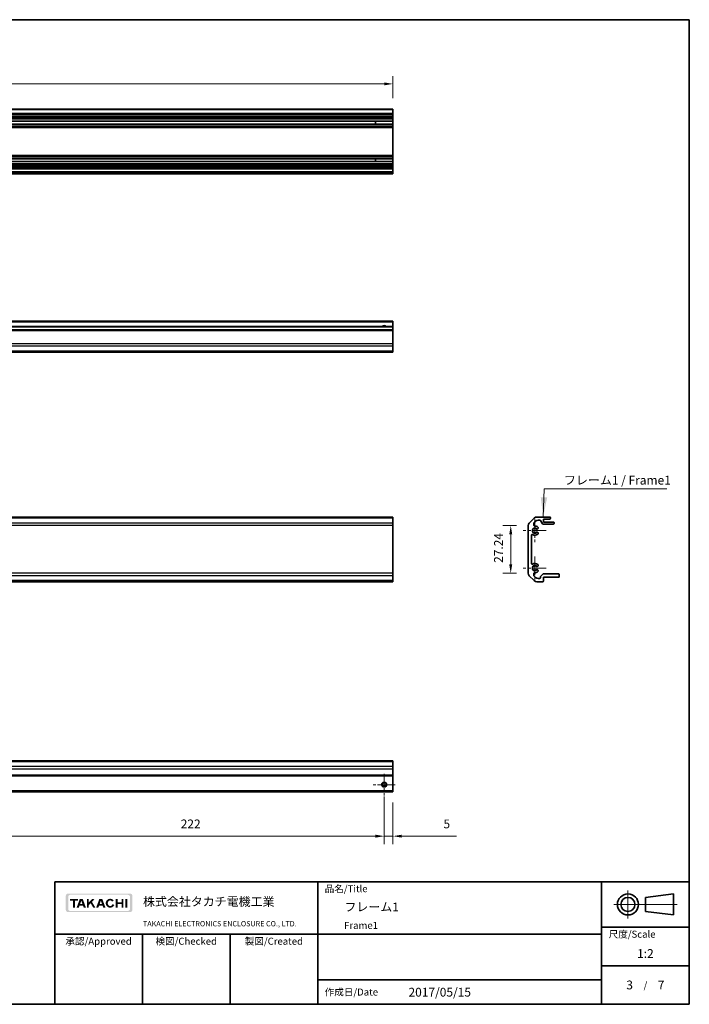
# Model space of a CAD drawing. Units: millimetres. Extents: x 65 to 8142, y 19 to 1301.
# Drawn here: x 4004 to 4386, y 36 to 598 of the extents above; entities that cross this region are included whole.
import ezdxf
from ezdxf.enums import TextEntityAlignment as Align

# ---------------------------------------------------------------- set-up
doc = ezdxf.new("R2010")
doc.units = ezdxf.units.MM
doc.header["$LTSCALE"] = 4.5
doc.linetypes.add('CHAIN', pattern=[0.35429999999999995, 0.2362, -0.0295, 0.0591, -0.0295])
doc.layers.get('Defpoints').update_dxf_attribs({"lineweight": 25})
for name, color, linetype, lineweight in [('Border (ISO)', 7, 'Continuous', 35), ('Center Mark (ISO)', 131, 'Continuous', 18), ('Hatch (ISO)', 1, 'Continuous', 18), ('Symbol (ISO)', 7, 'Continuous', 18), ('Symbol (ISO) @ 1', 7, 'Continuous', 18), ('Title (ISO)', 7, 'Continuous', 35), ('Visible (ISO)', 7, 'Continuous', 35), ('Visible Narrow (ISO)', 7, 'Continuous', 25)]:
    doc.layers.add(name, color=color, linetype=linetype, lineweight=lineweight)
doc.styles.add('Note Text (TK)', font='txt')
doc.styles.add('文字スタイル67', font='arial.ttf')
doc.dimstyles.new('Default - Method 1b (TK)', dxfattribs={"dimscale": 4.5, "dimtxt": 2.5, "dimasz": 2.5, "dimexe": 1, "dimexo": 1.499999999999999, "dimgap": 1, "dimtad": 1, "dimtoh": 1, "dimrnd": 1e-08, "dimdsep": 46, "dimtxsty": 'Note Text (TK)', "dimcen": 0.09, "dimdle": 5, "dimclrd": 100, "dimclre": 100, "dimclrt": 7, "dimadec": 1, "dimazin": 1, "dimtfac": 1, "dimtmove": 0, "dimatfit": 3, "dimfxl": 1, "dimtolj": 1, "dimlwd": -1, "dimlwe": -1, "dimarcsym": 0})
doc.dimstyles.new('Default - Method 1b (TK)$7', dxfattribs={"dimscale": 4.5, "dimtxt": 2.5, "dimasz": 2.5, "dimexe": 1, "dimexo": 1.499999999999999, "dimgap": 1, "dimtad": 1, "dimtoh": 1, "dimrnd": 1e-08, "dimdsep": 46, "dimtxsty": 'Note Text (TK)', "dimcen": 0.09, "dimdle": 5, "dimclrd": 100, "dimclre": 100, "dimclrt": 7, "dimadec": 1, "dimazin": 1, "dimtfac": 1, "dimtmove": 0, "dimatfit": 3, "dimfxl": 1, "dimtolj": 1, "dimlwd": -1, "dimlwe": -1, "dimarcsym": 0})

# ---------------------------------------------------------------- blocks, each defined once
blk = doc.blocks.new('図面枠 tk図枠')
at = {"layer": 'Border (ISO)'}
for p, q in [((14.49999999999999, 289), (405.4999999999999, 289)), ((405.4999999999999, 289), (405.4999999999999, 8.000000000000007)), ((14.50000000000001, 8.000000000000007), (405.4999999999999, 8.000000000000007))]:
    blk.add_line(p, q, dxfattribs=at)
blk = doc.blocks.new('表題欄 tk表題欄')
at = {"layer": 'Hatch (ISO)'}
h = blk.add_hatch(color=256, dxfattribs=at)
edge = h.paths.add_edge_path(flags=0)
edge.add_arc((95.57537688673352, 236.2990653650367), 0.5958259999999996, 269.9999999999897, 360)
edge.add_line((96.17120288673351, 236.2990653650368), (96.17120288673348, 239.7107813650365))
edge.add_arc((95.5753768867335, 239.7107813650366), 0.5958259999999996, 0, 90.0000000000068)
edge.add_line((95.57537688673342, 240.3066073650366), (79.13710888673356, 240.3066073650366))
edge.add_arc((79.13710888673353, 239.7107813650366), 0.5958259999999996, 89.99999999999744, 180)
edge.add_line((78.54128288673353, 239.7107813650365), (78.54128288673331, 236.2990653650368))
edge.add_arc((79.13710888673332, 236.2990653650365), 0.5958259999999996, 180, 270.0000000000231)
edge.add_line((79.13710888673356, 235.7032393650365), (95.57537688673342, 235.7032393650367))
edge = h.paths.add_edge_path()
edge.add_line((77.83935088673357, 239.9556413650366), (77.83935088673357, 236.0542053650368))
edge.add_arc((78.54128288673346, 236.0542053650367), 0.7019319999998935, 180, 270.0000000000087)
edge.add_line((78.54128288673357, 235.3522733650368), (96.17120288673352, 235.3522733650368))
edge.add_arc((96.17120288673351, 236.0542053650367), 0.7019319999998921, 270, 360)
edge.add_line((96.8731348867334, 236.0542053650368), (96.87313488673352, 239.9556413650366))
edge.add_arc((96.1712028867336, 239.9556413650367), 0.7019319999998921, 0, 90.00000000000873)
edge.add_line((96.17120288673348, 240.6575733650367), (78.54128288673357, 240.6575733650366))
edge.add_arc((78.54128288673357, 239.9556413650366), 0.7019319999999984, 90, 180)
for points in [[(79.07181288673355, 239.1476033650369), (79.07181288673355, 238.6578833650367), (79.92066088673353, 238.6578833650367), (79.92066088673353, 236.6581933650368), (80.50832488673353, 236.6581933650368), (80.50832488673353, 238.6578833650367), (81.35717288673355, 238.6578833650367), (81.35717288673355, 239.1476033650369)], [(85.68407849525303, 236.6581933650368), (84.9434673993943, 237.8918698287545), (84.41792288673358, 237.3246628822781), (84.41792288673358, 236.6581933650368), (83.89555488673355, 236.6581933650368), (83.89555488673355, 239.1476033650369), (84.41792288673358, 239.1476033650369), (84.41792288673358, 238.0993979968839), (85.38913556809511, 239.1476033650369), (86.10696490847272, 239.1476033650369), (85.31925422435492, 238.2974470774499), (86.30334488673353, 236.6581933650368)], [(92.09142939614459, 239.1476033650369), (92.09142939614459, 236.6581933650368), (92.60971639614465, 236.6581933650368), (92.60971639614465, 237.6580383650368), (93.76872039614462, 237.6580383650368), (93.76872039614462, 236.6581933650368), (94.28700739614459, 236.6581933650368), (94.28700739614459, 239.1476033650369), (93.76872039614462, 239.1476033650369), (93.76872039614462, 238.1477583650367), (92.60971639614465, 238.1477583650367), (92.60971639614465, 239.1476033650369)], [(94.84202339614467, 239.1476033650369), (94.84202339614467, 236.6581933650368), (95.36439139614473, 236.6581933650368), (95.36439139614473, 239.1476033650369)]]:
    blk.add_hatch(color=256, dxfattribs=at).paths.add_polyline_path(points)
h = blk.add_hatch(color=256, dxfattribs=at)
h.paths.add_polyline_path([(82.59020695886475, 237.7110913650368), (81.95242681460243, 237.7110913650368), (82.27131688673356, 238.5794973650367)], flags=0)
h.paths.add_polyline_path([(82.77903014574996, 237.1968853650368), (81.76360362771717, 237.1968853650368), (81.56578886050404, 236.6581933650368), (80.94907288673355, 236.6581933650368), (81.86321688673357, 239.1476033650369), (82.67941688673353, 239.1476033650369), (83.59356088673351, 236.6581933650368), (82.97684491296302, 236.6581933650368)])
h = blk.add_hatch(color=256, dxfattribs=at)
h.paths.add_polyline_path([(87.52707281460246, 237.7110913650368), (88.16485295886469, 237.7110913650368), (87.84596288673359, 238.5794973650367)], flags=0)
h.paths.add_polyline_path([(87.14043486050403, 236.6581933650368), (87.3382496277172, 237.1968853650368), (88.35367614574989, 237.1968853650368), (88.551490912963, 236.6581933650368), (89.16820688673343, 236.6581933650368), (88.25406288673352, 239.1476033650369), (87.43786288673356, 239.1476033650369), (86.52371888673358, 236.6581933650368)])
h = blk.add_hatch(color=256, dxfattribs=at)
edge = h.paths.add_edge_path()
edge.add_arc((90.52309888673334, 237.9028983650369), 1.273272000000011, 38.55054079078439, 336.5820184016556)
edge.add_line((91.69149139614446, 237.3968543650369), (91.17255542714857, 237.6216113977801))
edge.add_ellipse((90.52309888673352, 237.9028983650369), major_axis=(0, -0.7998759999999119), ratio=0.8673469387756529, start_angle=128.5505407907963, end_angle=426.582018401653, ccw=False)
edge.add_line((91.09381514418376, 238.3576891122095), (91.51887237036831, 238.6964075050431))
at = {"layer": 'Title (ISO)'}
for p, q in [((74.70882392282105, 244.052739026017), (255.7088239228211, 244.052739026017)), ((74.70882392282105, 209.052739026017), (74.70882392282105, 244.052739026017)), ((149.7088239228211, 244.052739026017), (149.7088239228211, 209.052739026017)), ((230.7088239228211, 244.052739026017), (230.7088239228211, 209.052739026017)), ((255.7088239228211, 244.052739026017), (255.7088239228211, 209.052739026017)), ((243.2088239228211, 239.552739026017), (251.2088239228211, 240.5527390260171)), ((243.2088239228211, 239.552739026017), (243.2088239228211, 235.552739026017)), ((251.2088239228211, 234.552739026017), (251.2088239228211, 240.5527390260171)), ((243.2088239228211, 235.552739026017), (251.2088239228211, 234.552739026017)), ((230.7088239228211, 231.052739026017), (255.7088239228211, 231.052739026017)), ((74.70882392282105, 229.052739026017), (230.7088239228211, 229.052739026017)), ((99.70882392282108, 229.052739026017), (99.70882392282108, 209.052739026017)), ((124.708823922821, 229.052739026017), (124.708823922821, 209.052739026017)), ((230.7088239228211, 220.052739026017), (255.7088239228211, 220.052739026017)), ((149.7088239228211, 216.052739026017), (230.7088239228211, 216.052739026017)), ((255.7088239228211, 209.052739026017), (74.70882392282105, 209.052739026017))]:
    blk.add_line(p, q, dxfattribs=at)
at = {"layer": 'Title (ISO)', "color": 4, "linetype": 'CHAIN', "lineweight": 18, "ltscale": 8.889559745788574}
blk.add_line((238.2088239228211, 241.552739026017), (238.2088239228211, 233.552739026017), dxfattribs=at)
at = {"layer": 'Title (ISO)', "color": 4, "linetype": 'CHAIN', "lineweight": 18, "ltscale": 20.00163269042969}
blk.add_line((252.2088239228211, 237.552739026017), (234.2088239228211, 237.552739026017), dxfattribs=at)
at = {"layer": 'Title (ISO)'}
for radius in [3, 2]:
    blk.add_circle((238.2088239228211, 237.552739026017), radius, dxfattribs=at)
at = {"layer": 'Title (ISO)', "color": 1, "char_height": 2.000000029802322, "line_spacing_factor": 1.5, "style": 'Note Text (TK)'}
for s, insert, attachment_point in [('\\fＭＳ Ｐゴシック|b0|i0;\\H2.0000;品名/Title', (151.708823922821, 242.052739026017), 4), ('\\fＭＳ Ｐゴシック|b0|i0;\\H2.0000;承認/Approved', (87.20882392282108, 227.052739026017), 5), ('\\fＭＳ Ｐゴシック|b0|i0;\\H2.0000;検図/Checked', (112.208823922821, 227.052739026017), 5), ('\\fＭＳ Ｐゴシック|b0|i0;\\H2.0000;製図/Created', (137.2088239228211, 227.052739026017), 5), ('\\fＭＳ Ｐゴシック|b0|i0;\\H2.0000;尺度/Scale', (232.7088239228211, 229.052739026017), 4), ('\\fＭＳ Ｐゴシック|b0|i0;\\H2.0000;作成日/Date', (151.708823922821, 212.552739026017), 4)]:
    blk.add_mtext(s, dxfattribs=dict(at, insert=insert, attachment_point=attachment_point))
at = {"layer": 'Title (ISO)', "color": 7, "line_spacing_factor": 1.5, "style": 'Note Text (TK)'}
for s, insert, char_height, attachment_point in [('株式会社タカチ電機工業', (99.87313488673345, 238.052739026017), 2.5, 4), ('\\fArial|b0|i0;\\H1.4986;TAKACHI ELECTRONICS ENCLOSURE CO., LTD.', (99.87313488673342, 232.052739026017), 1.49859994649887, 4), ('\\fＭＳ Ｐゴシック|b0|i0;\\H2.0000;/', (243.2088239228211, 214.552739026017), 2.000000029802322, 5)]:
    blk.add_mtext(s, dxfattribs=dict(at, insert=insert, char_height=char_height, attachment_point=attachment_point))
at = {"layer": 'Title (ISO)', "color": 7}
for tag, p, height, style in [('<品名>_001', (157.2826875528348, 235.5328526211061), 2.5, 'Note Text (TK)'), ('<Title>_001', (157.7088239228211, 230.5513747487906), 2.000000029802322, '文字スタイル67'), ('<尺度>_001', (239.5440510892929, 222.302739026017), 2.5, 'Note Text (TK)'), ('作成日_001', (175.6179145609817, 211.2601253517655), 2.5, 'Note Text (TK)'), ('<ページ_No.>_001', (238.0980284456275, 213.302739026017), 2.5, 'Note Text (TK)'), ('<総ページ数>_001', (246.7855284409709, 213.302739026017), 2.5, 'Note Text (TK)')]:
    blk.add_attdef(tag, p, '', height=height, dxfattribs=dict(at, style=style))
at = {"layer": 'Title (ISO)', "color": 7, "style": 'Note Text (TK)'}
blk.add_attdef('<承認>', text='', height=2.5, dxfattribs=at).set_placement((87.20882392282108, 217.052739026017), align=Align.MIDDLE_CENTER)
blk = doc.blocks.new('*D58')
at = {"layer": 'Defpoints', "color": 0}
for p in [(3990.195900002076, 161.3649018148033), (4212.195900002075, 161.3649018148033), (4212.195900002075, 131.9689194654609)]:
    blk.add_point(p, dxfattribs=at)
at = {"layer": 'Symbol (ISO)', "color": 100}
for p, q in [((3990.195900002076, 154.6149018148033), (3990.195900002076, 127.4689194654609)), ((4212.195900002075, 154.6149018148033), (4212.195900002075, 127.4689194654609)), ((3995.195900002076, 131.9689194654609), (4207.195900002075, 131.9689194654609))]:
    blk.add_line(p, q, dxfattribs=at)
for points in [[(3995.195900002076, 132.8022527987943), (3995.195900002076, 131.1355861321276), (3990.195900002076, 131.9689194654609)], [(4207.195900002075, 132.8022527987943), (4207.195900002075, 131.1355861321276), (4212.195900002075, 131.9689194654609)]]:
    blk.add_solid(points, dxfattribs=at)
at = {"layer": 'Symbol (ISO)', "color": 7, "insert": (4096.110672729349, 138.9689194654609), "char_height": 5, "attachment_point": 4, "style": 'Note Text (TK)'}
blk.add_mtext('\\A1;222', dxfattribs=at)
blk = doc.blocks.new('*D57')
at = {"layer": 'Defpoints', "color": 0}
for p in [(4212.195900002075, 161.3649018148033), (4217.195900002076, 157.8649018148033), (4217.195900002076, 131.9689194654609)]:
    blk.add_point(p, dxfattribs=at)
at = {"layer": 'Symbol (ISO)', "color": 100}
for p, q in [((4212.195900002075, 154.6149018148033), (4212.195900002075, 127.4689194654609)), ((4217.195900002076, 151.1149018148033), (4217.195900002076, 127.4689194654609)), ((4207.195900002075, 131.9689194654609), (4202.195900002076, 131.9689194654609)), ((4212.195900002075, 131.9689194654609), (4217.195900002076, 131.9689194654609)), ((4222.195900002076, 131.9689194654609), (4253.404706820258, 131.9689194654609))]:
    blk.add_line(p, q, dxfattribs=at)
for points in [[(4207.195900002075, 132.8022527987943), (4207.195900002075, 131.1355861321276), (4212.195900002075, 131.9689194654609)], [(4222.195900002076, 132.8022527987943), (4222.195900002076, 131.1355861321276), (4217.195900002076, 131.9689194654609)]]:
    blk.add_solid(points, dxfattribs=at)
at = {"layer": 'Symbol (ISO)', "color": 7, "insert": (4246.006979547529, 138.9689194654609), "char_height": 5, "attachment_point": 4, "style": 'Note Text (TK)'}
blk.add_mtext('\\A1;5', dxfattribs=at)
blk = doc.blocks.new('*D53')
at = {"layer": 'Defpoints', "color": 0}
for p in [(4217.195900002186, 561.3502101758785), (3763.195900002186, 546.4557793758205), (4217.195900002186, 546.4557793758205)]:
    blk.add_point(p, dxfattribs=at)
at = {"layer": 'Symbol (ISO)', "color": 100}
for p, q in [((3763.195900002186, 553.2057793758204), (3763.195900002186, 565.8502101758785)), ((4217.195900002186, 553.2057793758204), (4217.195900002186, 565.8502101758785)), ((3768.195900002186, 561.3502101758785), (4212.195900002186, 561.3502101758785))]:
    blk.add_line(p, q, dxfattribs=at)
for points in [[(3768.195900002186, 562.1835435092119), (3768.195900002186, 560.5168768425452), (3763.195900002186, 561.3502101758785)], [(4212.195900002186, 562.1835435092119), (4212.195900002186, 560.5168768425452), (4217.195900002186, 561.3502101758785)]]:
    blk.add_solid(points, dxfattribs=at)
at = {"layer": 'Symbol (ISO)', "color": 7, "insert": (3984.982831820369, 568.3502101758786), "char_height": 5, "attachment_point": 4, "style": 'Note Text (TK)'}
blk.add_mtext('\\A1;454', dxfattribs=at)
blk = doc.blocks.new('*D52')
at = {"layer": 'Defpoints', "color": 0}
for p in [(4284.374720297299, 309.3026391553791), (4294.3747202973, 309.3026391553791), (4294.3747202973, 282.0594934048726)]:
    blk.add_point(p, dxfattribs=at)
at = {"layer": 'Symbol (ISO)', "color": 100}
for p, q in [((4287.6247202973, 309.3026391553791), (4279.874720297299, 309.3026391553791)), ((4284.374720297299, 287.0594934048726), (4284.374720297299, 304.3026391553791)), ((4287.6247202973, 282.0594934048726), (4279.874720297299, 282.0594934048726))]:
    blk.add_line(p, q, dxfattribs=at)
for points in [[(4283.541386963967, 304.3026391553791), (4285.208053630633, 304.3026391553791), (4284.374720297299, 309.3026391553791)], [(4283.541386963967, 287.0594934048726), (4285.208053630633, 287.0594934048726), (4284.374720297299, 282.0594934048726)]]:
    blk.add_solid(points, dxfattribs=at)
at = {"layer": 'Symbol (ISO)', "color": 7, "insert": (4277.3747202973, 287.9679980983084), "char_height": 5, "attachment_point": 4, "rotation": 90, "style": 'Note Text (TK)'}
blk.add_mtext('\\A1;27.24', dxfattribs=at)

msp = doc.modelspace()

# ---------------------------------------------------------------- linework, layer by layer
at = {"layer": 'Center Mark (ISO)', "linetype": 'CHAIN', "ltscale": 7.243382930755615}
for p, q in [((4298.0747202973, 312.8996359801261), (4298.0747202973, 299.862496580126)), ((4304.5932899973, 306.381066280126), (4291.5561505973, 306.381066280126))]:
    msp.add_line(p, q, dxfattribs=at)
at = {"layer": 'Center Mark (ISO)', "linetype": 'CHAIN', "ltscale": 7.273308277130126}
for p, q in [((4298.074720297299, 291.5265662801258), (4298.074720297299, 278.4355662801258)), ((4304.6202202973, 284.9810662801258), (4291.5292202973, 284.9810662801258))]:
    msp.add_line(p, q, dxfattribs=at)
at = {"layer": 'Center Mark (ISO)', "linetype": 'CHAIN', "ltscale": 6.92216682434082}
for p, q in [((4212.195900002075, 167.5944018148033), (4212.195900002075, 155.1354018148033)), ((4218.425400002075, 161.3649018148033), (4205.966400002075, 161.3649018148033))]:
    msp.add_line(p, q, dxfattribs=at)
at = {"layer": 'Visible (ISO)'}
for p, q in [((4217.195900002186, 546.9557793758204), (3763.195900002187, 546.9557793758204)), ((4217.195900002186, 546.9557793758204), (4217.195900002186, 546.4557793758205)), ((4217.195900002186, 544.4557793758205), (4217.195900002186, 546.4557793758205)), ((4217.195900002186, 544.4557793758205), (3763.195900002187, 544.4557793758205)), ((4217.195900002186, 542.4557793758205), (3763.195900002187, 542.4557793758205)), ((4217.195900002186, 541.8557793758204), (3763.195900002187, 541.8557793758204)), ((4217.195900002186, 540.024665672601), (3763.195900002187, 540.024665672601)), ((4207.195900002186, 540.027876391951), (4207.195900002186, 538.3836823596896)), ((4217.195900002186, 544.4557793758203), (4217.195900002186, 543.9557793758203)), ((4217.195900002186, 542.9557793758204), (4217.195900002186, 543.9557793758203)), ((4217.195900002186, 542.9557793758204), (4217.195900002186, 542.4557793758205)), ((4217.195900002186, 542.2541395907557), (4217.195900002186, 542.4557793758205)), ((4217.195900002186, 541.8557793758204), (4217.195900002186, 542.2541395907557)), ((4217.195900002186, 541.8557793758204), (4217.195900002186, 541.2047148259883)), ((4217.195900002186, 541.2047148259882), (4217.195900002186, 540.1514933917887)), ((4217.195900002186, 540.1117491601411), (4217.195900002186, 540.1514933917887)), ((4217.195900002186, 540.1117491601411), (4217.195900002186, 540.024665672601)), ((4217.195900002186, 538.3868930790397), (4217.195900002186, 540.024665672601)), ((4217.195900002186, 538.3868930790397), (3763.195900002187, 538.3868930790397)), ((4217.195900002186, 536.5557793758205), (3763.195900002187, 536.5557793758205)), ((4217.195900002186, 538.3868930790399), (4217.195900002186, 538.2998095914996)), ((4217.195900002186, 538.2600653598518), (4217.195900002186, 538.2998095914996)), ((4217.195900002186, 538.2600653598518), (4217.195900002186, 537.2068439256524)), ((4217.195900002186, 537.2068439256525), (4217.195900002186, 536.5557793758205)), ((4217.195900002186, 536.5501250308001), (4217.195900002186, 536.5557793758205)), ((4217.195900002186, 520.4614337208404), (4217.195900002186, 536.5501250308001)), ((4217.195900002186, 520.4557793758204), (3763.195900002187, 520.4557793758204)), ((4217.195900002186, 518.624665672601), (3763.195900002187, 518.624665672601)), ((4207.195900002186, 518.6255607202924), (4207.195900002186, 516.9859980313479)), ((4217.195900002186, 520.4557793758204), (4217.195900002186, 520.4614337208404)), ((4217.195900002186, 520.4557793758204), (4217.195900002186, 519.8047148259883)), ((4217.195900002186, 519.8047148259884), (4217.195900002186, 518.7514933917892)), ((4217.195900002186, 518.7117491601409), (4217.195900002186, 518.7514933917892)), ((4217.195900002186, 518.7117491601409), (4217.195900002186, 518.624665672601)), ((4217.195900002186, 516.9868930790394), (4217.195900002186, 518.624665672601)), ((4217.195900002186, 516.9868930790394), (3763.195900002187, 516.9868930790394)), ((4217.195900002186, 515.1557793758203), (3763.195900002187, 515.1557793758203)), ((4217.195900002186, 514.1057793758202), (3763.195900002187, 514.1057793758202)), ((4217.195900002186, 512.9057793758205), (3763.195900002187, 512.9057793758205)), ((4217.195900002186, 516.9868930790394), (4217.195900002186, 516.8998095914994)), ((4217.195900002186, 516.8600653598511), (4217.195900002186, 516.8998095914994)), ((4217.195900002186, 516.8600653598511), (4217.195900002186, 515.8068439256521)), ((4217.195900002186, 515.8068439256521), (4217.195900002186, 515.1557793758203)), ((4217.195900002186, 514.7574191608851), (4217.195900002186, 515.1557793758204)), ((4217.195900002186, 514.1057793758205), (4217.195900002186, 514.7574191608851)), ((4217.195900002186, 514.1057793758202), (4217.195900002186, 513.6057793758204)), ((4217.195900002186, 513.4057793758205), (4217.195900002186, 513.6057793758204)), ((4217.195900002186, 513.4057793758205), (4217.195900002186, 512.9057793758205)), ((4217.195900002186, 511.2557793758203), (4217.195900002186, 512.9057793758205)), ((4217.195900002186, 511.2557793758203), (3763.195900002187, 511.2557793758203)), ((4217.195900002186, 510.0557793758203), (3763.195900002187, 510.0557793758203)), ((4217.195900002186, 511.2557793758203), (4217.195900002186, 510.7557793758204)), ((4217.195900002186, 510.5557793758204), (4217.195900002186, 510.7557793758204)), ((4217.195900002186, 510.5557793758204), (4217.195900002186, 510.0557793758204)), ((4217.195900002152, 425.9152964042248), (3763.195900002152, 425.9152964042248)), ((4217.195900002152, 422.9152964042334), (3763.195900002152, 422.9152964042334)), ((4217.195900002152, 425.9152964042247), (4217.195900002152, 425.4152964042249)), ((4217.195900002152, 422.9152964042249), (4217.195900002152, 425.4152964042249)), ((4217.195900002152, 422.9152964042334), (4217.195900002152, 422.4152964042336)), ((4217.195900002152, 420.9152964042336), (4217.195900002152, 422.4152964042336)), ((4217.195900002152, 420.9152964042344), (3763.195900002152, 420.9152964042344)), ((4217.195900002152, 420.9152964042344), (4217.195900002152, 420.4152964042345)), ((4217.195900002152, 413.0437235289813), (4217.195900002152, 420.4152964042345)), ((4217.195900002152, 413.0437235289813), (4217.195900002152, 411.6295099666081)), ((4217.195900002152, 408.8010828418608), (4217.195900002152, 411.6295099666082)), ((4217.195900002152, 408.2152964042332), (3763.195900002152, 408.2152964042332)), ((4217.195900002152, 408.8010828418608), (4217.195900002152, 408.2152964042332)), ((4217.195900002116, 314.131066280126), (3763.195900002117, 314.131066280126)), ((4217.195900002116, 314.131066280126), (4217.195900002116, 313.5452798424992)), ((4217.195900002116, 310.7168527177524), (4217.195900002116, 313.5452798424991)), ((4217.195900002116, 310.7168527177524), (4217.195900002116, 309.3026391553791)), ((4217.195900002116, 282.0594934048725), (4217.195900002116, 309.3026391553791)), ((4294.3747202973, 282.0594934048725), (4294.3747202973, 309.3026391553791)), ((4294.960506734927, 310.7168527177524), (4297.788933859674, 313.5452798424991)), ((4297.5747202973, 310.619796442906), (4297.5747202973, 309.4294264950611)), ((4298.534518271945, 311.7452798424992), (4297.691877584826, 310.9026391553807)), ((4299.203147422047, 314.131066280126), (4306.5747202973, 314.131066280126)), ((4300.986152010181, 312.3310662801256), (4299.948731834319, 312.331066280126)), ((4302.430356047797, 310.3309274811885), (4301.419084546803, 312.0812050790629)), ((4308.5747202973, 310.0810662801261), (4302.863288584418, 310.0810662801258)), ((4303.074720297299, 312.9310662801259), (4303.074720297299, 311.2810662801259)), ((4306.5747202973, 312.9310662801259), (4303.074720297299, 312.9310662801259)), ((4303.074720297299, 311.2810662801259), (4308.5747202973, 311.2810662801259)), ((4307.0747202973, 313.631066280126), (4307.0747202973, 313.4310662801259)), ((4309.074720297299, 310.7810662801258), (4309.074720297299, 310.581066280126)), ((4296.1747202973, 303.7254119351059), (4296.1747202973, 287.6367206251462)), ((4299.712745022389, 307.3267802960951), (4299.643905993866, 307.2870360644469)), ((4299.643905993866, 305.4750964958055), (4299.712745022389, 305.4353522641571)), ((4217.195900002116, 282.0594934048725), (4217.195900002116, 280.6452798424993)), ((4297.5747202973, 281.9327060651906), (4297.5747202973, 280.7423361173463)), ((4299.712745022389, 285.9267802960947), (4299.643905993866, 285.8870360644468)), ((4299.643905993866, 284.0750964958053), (4299.712745022388, 284.0353522641575)), ((4301.391877584825, 280.1695439112084), (4302.836242666214, 281.6139089926003)), ((4303.119085378689, 281.7310662801259), (4311.5747202973, 281.7310662801259)), ((4312.074720297299, 281.2310662801259), (4312.074720297299, 280.2310662801259)), ((4217.195900002116, 277.2310662801261), (3763.195900002117, 277.2310662801261)), ((4217.195900002116, 277.8168527177533), (4217.195900002116, 280.6452798424994)), ((4217.195900002116, 277.8168527177533), (4217.195900002116, 277.2310662801261)), ((4297.788933859673, 277.8168527177533), (4294.960506734927, 280.6452798424994)), ((4297.691877584826, 280.4594934048716), (4298.534518271945, 279.6168527177526)), ((4302.574720297299, 277.2310662801259), (4299.203147422047, 277.2310662801261)), ((4299.948731834319, 279.031066280126), (4300.7747202973, 279.0310662801258)), ((4301.274720297299, 279.5310662801258), (4301.274720297299, 279.8867011987341)), ((4303.074720297299, 279.7310662801259), (4303.074720297299, 277.7310662801259)), ((4311.5747202973, 279.7310662801259), (4303.074720297299, 279.7310662801259)), ((4217.195900002076, 175.0649018148038), (3763.195900002076, 175.0649018148038)), ((4217.195900002076, 175.0649018148038), (4217.195900002076, 174.4791153771764)), ((4217.195900002076, 171.6506882524297), (4217.195900002076, 174.4791153771763)), ((4217.195900002076, 171.6506882524297), (4217.195900002076, 170.2364746900562)), ((4217.195900002076, 166.8649018148026), (4217.195900002076, 170.2364746900562)), ((4217.195900002076, 166.3649018148027), (3763.195900002076, 166.3649018148027)), ((4217.195900002076, 166.8649018148026), (4217.195900002076, 166.3649018148027)), ((4217.195900002076, 157.8649018148033), (4217.195900002076, 166.3649018148033)), ((4217.195900002076, 157.3649018148034), (3763.195900002076, 157.3649018148034)), ((4212.911211297946, 160.3649018148124), (4211.480588706204, 160.3649018148124)), ((4217.195900002076, 157.8649018148033), (4217.195900002076, 157.3649018148034))]:
    msp.add_line(p, q, dxfattribs=at)
msp.add_circle((4212.195900002075, 161.3649018148033), 1.2295, dxfattribs=at)
for centre, radius, start, end in [((4212.195900002153, 421.9152964042249), 1.229499999999998, 54.423431439348, 125.5765685606293), ((4296.3747202973, 309.3026391553791), 2.000000000000005, 135.0000000000006, 180), ((4297.974720297299, 310.619796442906), 0.4000000000000001, 135.0000000000011, 180), ((4297.974720297299, 309.4294264950612), 0.3999999999999981, 180, 271.8788868781469), ((4299.203147422047, 312.131066280126), 2.000000000000022, 90, 135.0000000000026), ((4299.948731834319, 310.331066280126), 1.999999999999986, 89.99999999997395, 135.0000000000034), ((4300.986152010181, 311.8310662801256), 0.5000000000000056, 30.01836742761367, 90), ((4302.863288584418, 310.5810662801258), 0.5000000000000049, 210.0183674276087, 270), ((4306.5747202973, 313.631066280126), 0.4999999999999983, 0, 90), ((4306.5747202973, 313.4310662801259), 0.4999999999999988, 270, 0), ((4308.5747202973, 310.7810662801258), 0.5000000000000006, 0, 90), ((4308.5747202973, 310.581066280126), 0.5000000000000006, 270, 0), ((4296.5747202973, 303.7254119351059), 0.400000000000002, 60.54082508871617, 180), ((4298.0747202973, 306.381066280126), 2.650000000000002, 240.5408250886299, 311.0344250111592), ((4298.0747202973, 306.381066280126), 1.274999999999998, 49.73451489008833, 310.2654851099458), ((4298.0747202973, 306.381066280126), 2.649999999999976, 48.96557498884426, 91.87888687814691), ((4299.318905993866, 307.8499525769069), 0.6499999999999978, 229.7345148900576, 299.9999999999698), ((4299.318905993867, 304.9121799833453), 0.6500000000000008, 60.00000000005968, 130.2654851099407), ((4299.387745022388, 307.889696808555), 0.6500000000000027, 300.0000000000027, 48.96557498883566), ((4299.387745022388, 304.8724357516972), 0.6500000000000005, 311.0344250111635, 60.0000000000007), ((4296.5747202973, 287.6367206251462), 0.4000000000000004, 180, 299.4591749113689), ((4298.074720297299, 284.9810662801258), 2.650000000000001, 48.96557498884076, 119.4591749113421), ((4299.387745022388, 286.4896968085546), 0.6500000000000006, 299.9999999999993, 48.96557498883646), ((4296.3747202973, 282.0594934048725), 1.999999999999996, 180, 224.9999999999965), ((4298.074720297299, 284.9810662801258), 1.275, 49.73451489005481, 310.265485109942), ((4297.974720297299, 281.9327060651906), 0.3999999999999986, 88.1211131218531, 180), ((4298.074720297299, 284.9810662801258), 2.649999999999986, 268.121113121853, 311.0344250111592), ((4299.318905993866, 286.4499525769066), 0.649999999999997, 229.7345148900593, 299.9999999999996), ((4299.318905993866, 283.5121799833453), 0.6500000000000049, 60.00000000000106, 130.2654851099737), ((4299.387745022388, 283.4724357516973), 0.6499999999999994, 311.0344250111576, 60.00000000005968), ((4303.119085378689, 281.3310662801259), 0.4000000000000007, 90, 135.0000000000466), ((4311.5747202973, 281.2310662801259), 0.5000000000000027, 0, 90), ((4297.974720297299, 280.7423361173462), 0.3999999999999881, 180, 224.9999999999988), ((4299.203147422047, 279.2310662801261), 1.999999999999981, 224.9999999999905, 270), ((4299.948731834319, 281.031066280126), 1.999999999999997, 224.9999999999994, 270), ((4300.7747202973, 279.5310662801258), 0.5000000000000027, 270, 0), ((4301.674720297299, 279.886701198734), 0.3999999999999923, 135.0000000000449, 180), ((4302.574720297299, 277.7310662801259), 0.5000000000000014, 270, 0), ((4311.5747202973, 280.2310662801259), 0.5000000000000016, 270, 0)]:
    msp.add_arc(centre, radius, start, end, dxfattribs=at)
at = {"layer": 'Visible Narrow (ISO)'}
for p, q in [((4217.195900002186, 546.4557793758205), (3763.195900002187, 546.4557793758205)), ((4217.195900002186, 543.9557793758203), (3763.195900002187, 543.9557793758203)), ((4217.195900002186, 542.9557793758204), (3763.195900002187, 542.9557793758204)), ((4217.195900002186, 542.2541395907557), (3763.195900002187, 542.2541395907557)), ((4217.195900002186, 541.2047148259883), (3763.195900002187, 541.2047148259883)), ((4217.195900002186, 540.1514933917887), (3763.195900002187, 540.1514933917887)), ((4217.195900002186, 540.1117491601411), (3763.195900002187, 540.1117491601411)), ((4207.195900002186, 540.027876391951), (4217.195900002186, 540.027876391951)), ((4217.195900002186, 538.2998095914996), (3763.195900002187, 538.2998095914996)), ((4217.195900002186, 538.2600653598518), (3763.195900002187, 538.2600653598518)), ((4217.195900002186, 537.2068439256525), (3763.195900002187, 537.2068439256525)), ((4217.195900002186, 536.5501250308001), (3763.195900002187, 536.5501250308001)), ((4217.195900002186, 538.3836823596896), (4207.195900002186, 538.3836823596896)), ((4217.195900002186, 520.4614337208404), (3763.195900002187, 520.4614337208404)), ((4217.195900002186, 519.8047148259883), (3763.195900002187, 519.8047148259883)), ((4217.195900002186, 518.7514933917892), (3763.195900002187, 518.7514933917892)), ((4217.195900002186, 518.7117491601409), (3763.195900002187, 518.7117491601409)), ((4207.195900002186, 518.6255607202924), (4217.195900002186, 518.6255607202924)), ((4217.195900002186, 516.8998095914994), (3763.195900002187, 516.8998095914994)), ((4217.195900002186, 516.8600653598511), (3763.195900002187, 516.8600653598511)), ((4217.195900002186, 515.8068439256521), (3763.195900002187, 515.8068439256521)), ((4217.195900002186, 514.7574191608851), (3763.195900002187, 514.7574191608851)), ((4217.195900002186, 513.6057793758204), (3763.195900002187, 513.6057793758204)), ((4217.195900002186, 513.4057793758205), (3763.195900002187, 513.4057793758205)), ((4217.195900002186, 516.9859980313479), (4207.195900002186, 516.9859980313479)), ((4217.195900002186, 510.7557793758204), (3763.195900002187, 510.7557793758204)), ((4217.195900002186, 510.5557793758204), (3763.195900002187, 510.5557793758204)), ((4217.195900002152, 425.4152964042249), (3763.195900002152, 425.4152964042249)), ((4217.195900002152, 422.4152964042336), (3763.195900002152, 422.4152964042336)), ((4217.195900002152, 420.4152964042345), (3763.195900002152, 420.4152964042345)), ((4217.195900002152, 413.0437235289813), (3763.195900002152, 413.0437235289813)), ((4217.195900002152, 411.6295099666082), (3763.195900002152, 411.6295099666082)), ((4217.195900002152, 408.8010828418608), (3763.195900002152, 408.8010828418608)), ((4217.195900002116, 313.5452798424991), (3763.195900002117, 313.5452798424991)), ((4217.195900002116, 310.7168527177524), (3763.195900002117, 310.7168527177524)), ((4217.195900002116, 309.3026391553791), (3763.195900002117, 309.3026391553791)), ((4217.195900002116, 282.0594934048725), (3763.195900002117, 282.0594934048725)), ((4217.195900002116, 280.6452798424994), (3763.195900002117, 280.6452798424994)), ((4217.195900002116, 277.8168527177533), (3763.195900002117, 277.8168527177533)), ((4217.195900002076, 174.4791153771763), (3763.195900002076, 174.4791153771763)), ((4217.195900002076, 171.6506882524297), (3763.195900002076, 171.6506882524297)), ((4217.195900002076, 170.2364746900562), (3763.195900002076, 170.2364746900562)), ((4217.195900002076, 166.8649018148026), (3763.195900002076, 166.8649018148026)), ((4217.195900002076, 157.8649018148033), (3763.195900002076, 157.8649018148033)), ((4213.319140960197, 160.8649018148123), (4211.072659043956, 160.8649018148123))]:
    msp.add_line(p, q, dxfattribs=at)
msp.add_circle((4212.195900002075, 161.3649018148033), 1.5, dxfattribs=at)
for centre, radius, start, end in [((4212.195900002153, 421.9152964042249), 1.5, 41.81031489578645, 138.1896851042144), ((4298.0747202973, 306.381066280126), 1.5185697, 32.67259870110179, 327.3274012989222), ((4298.074720297299, 284.9810662801258), 1.5455, 32.13591515868504, 327.8640848413194)]:
    msp.add_arc(centre, radius, start, end, dxfattribs=at)

# ---------------------------------------------------------------- block references
at = {"xscale": 2, "yscale": 2, "zscale": 2}
msp.add_blockref('図面枠 tk図枠', (3575.250002707042, 20.0000016480949), dxfattribs=at)
ref = msp.add_blockref('表題欄 tk表題欄', (3874.832354861399, -382.1054764039392), dxfattribs=dict(xscale=2, yscale=2, zscale=2))
ref.add_attrib('<品名>_001', 'フレーム1', (4189.511366332399, 89.09204237133362), dxfattribs={"layer": 'Title (ISO)', "color": 7, "height": 5, "style": 'Note Text (TK)'})
ref.add_attrib('<尺度>_001', '1:2', (4356.477275298003, 62.50000164809496), dxfattribs={"layer": 'Title (ISO)', "color": 7, "height": 5, "style": 'Note Text (TK)'})
ref.add_attrib('作成日_001', '2017/05/15', (4226.068183983363, 40.41477429959187), dxfattribs={"layer": 'Title (ISO)', "color": 7, "height": 5, "style": 'Note Text (TK)'})
ref.add_attrib('<Title>_001', 'Frame1', (4189.333222336005, 79.04911484081369), dxfattribs={"layer": 'Title (ISO)', "color": 7, "height": 4.000000059604644, "style": '文字スタイル67'})
ref.add_attrib('<ページ_No.>_001', '3', (4350.319579733347, 44.53410806010038), dxfattribs={"layer": 'Title (ISO)', "color": 7, "height": 5, "style": 'Note Text (TK)'})
ref.add_attrib('<総ページ数>_001', '7', (4368.272412115411, 44.50000164809492), dxfattribs={"layer": 'Title (ISO)', "color": 7, "height": 5, "style": 'Note Text (TK)'})

# ---------------------------------------------------------------- texts
at = {"layer": 'Symbol (ISO)', "color": 7, "insert": (4314.780947337553, 331.099893418275), "char_height": 5, "width": 62.22222328186035, "attachment_point": 7, "line_spacing_factor": 1.5, "style": 'Note Text (TK)'}
msp.add_mtext('{フレーム1 / Frame1}', dxfattribs=at)

# ---------------------------------------------------------------- dimensions: what is measured, and where the dimension line sits
at = {"layer": 'Symbol (ISO) @ 1', "color": 100}
for base, p1, p2, override, picture, middle in [((4217.195900002186, 561.3502101758785), (3763.195900002186, 546.4557793758205), (4217.195900002186, 546.4557793758205), {"dimscale": 1, "dimtxt": 5, "dimasz": 5, "dimexe": 4.5, "dimexo": 6.749999999999999, "dimgap": 4.5, "dimtoh": 0, "dimdec": 2, "dimcen": 0.405, "dimtp": 0, "dimtm": 0, "dimtdec": 2, "dimtix": 0, "dimtofl": 0, "dimtmove": 0, "dimatfit": 1}, '*D53', (3990.195900002186, 561.3502101758785)), ((4217.195900002076, 131.9689194654609), (4212.195900002075, 161.3649018148033), (4217.195900002076, 157.8649018148033), {"dimscale": 1, "dimtxt": 5, "dimasz": 5, "dimexe": 4.5, "dimexo": 6.749999999999999, "dimgap": 4.5, "dimtoh": 0, "dimdec": 2, "dimcen": 0.405, "dimtp": 0, "dimtm": 0, "dimtdec": 2, "dimtix": 0, "dimtofl": 1, "dimtmove": 0, "dimatfit": 1}, '*D57', (4247.455843183894, 131.9689194654609))]:
    dim = msp.add_linear_dim(base=base, p1=p1, p2=p2, dimstyle='Default - Method 1b (TK)', override=override, dxfattribs=at)
    dim.commit()
    dim.dimension.update_dxf_attribs({"geometry": picture, "text_midpoint": middle, "dimtype": 128})
for base, p1, p2, angle, picture, middle in [((4284.374720297299, 309.3026391553791), (4294.3747202973, 282.0594934048726), (4294.3747202973, 309.3026391553791), 90, '*D52', (4284.374720297299, 295.6810662801265)), ((4212.195900002075, 131.9689194654609), (3990.195900002076, 161.3649018148033), (4212.195900002075, 161.3649018148033), 180, '*D58', (4101.195900002076, 131.9689194654609))]:
    dim = msp.add_linear_dim(base=base, p1=p1, p2=p2, angle=angle, dimstyle='Default - Method 1b (TK)', override={"dimscale": 1, "dimtxt": 5, "dimasz": 5, "dimexe": 4.5, "dimexo": 6.749999999999999, "dimgap": 4.5, "dimtoh": 0, "dimdec": 2, "dimcen": 0.405, "dimtp": 0, "dimtm": 0, "dimtdec": 2, "dimtix": 0, "dimtofl": 0, "dimtmove": 0, "dimatfit": 1}, dxfattribs=at)
    dim.commit()
    dim.dimension.update_dxf_attribs({"geometry": picture, "text_midpoint": middle, "dimtype": 128})

# ---------------------------------------------------------------- leaders
at = {"layer": 'Symbol (ISO)', "color": 100, "annotation_type": 0, "has_hookline": 1, "hookline_direction": 0, "text_width": 58.72159090909091}
msp.add_leader([(4302.888933859673, 314.131066280126), (4303.530947337552, 330.2665600849417), (4314.780947337553, 330.2665600849417)], dimstyle='Default - Method 1b (TK)$7', override={"dimgap": 0, "dimtad": 1}, dxfattribs=at)

doc.saveas('drawing.dxf')
